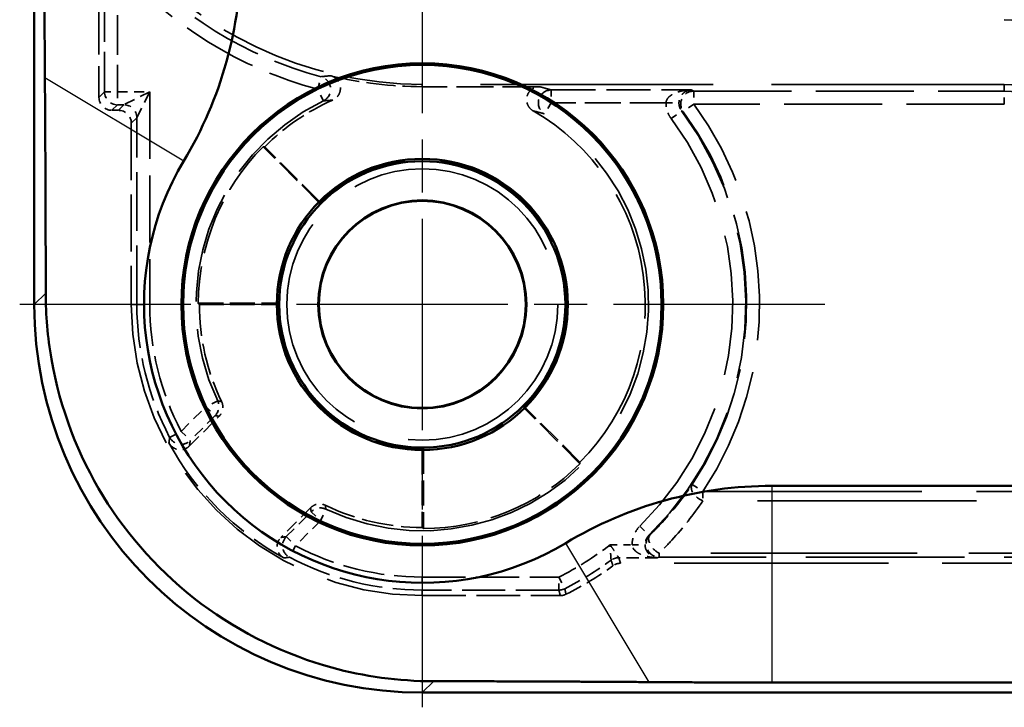
# Model space of a CAD drawing. Units: millimetres. Extents: x 1 to 840, y 1 to 593.
# Drawn here: x 196 to 211, y 228 to 239 of the extents above; entities that cross this region are included whole.
import ezdxf

# ---------------------------------------------------------------- set-up
doc = ezdxf.new("R2010")
doc.units = ezdxf.units.MM
for name, pattern in [('CHAIN', [0.3543, 0.2362, -0.0295, 0.0591, -0.0295]), ('DASH_DOT', [0.37, 0.24, -0.06, 0.01, -0.06]), ('DASHED', [0.2067, 0.1654, -0.0413])]:
    doc.linetypes.add(name, pattern=pattern)
for name, color, linetype, lineweight in [('Mittelpunktmarkierung (ISO)', 1, 'DASH_DOT', 25), ('Sichtbar (ISO)', 7, 'Continuous', 50), ('Sichtbar schmal (ISO)', 1, 'Continuous', 25), ('Verdeckt (ISO)', 5, 'DASHED', 35), ('Verdeckt schmal (ISO)', 5, 'DASHED', 35)]:
    doc.layers.add(name, color=color, linetype=linetype, lineweight=lineweight)

msp = doc.modelspace()

# ---------------------------------------------------------------- linework, layer by layer
at = {"layer": 'Mittelpunktmarkierung (ISO)', "linetype": 'CHAIN', "ltscale": 13.837056}
for p, q in [((201.7595854, 240.5595304), (201.7595854, 228.1071692)), ((207.985766, 234.3333498), (195.5334048, 234.3333498))]:
    msp.add_line(p, q, dxfattribs=at)
at = {"layer": 'Sichtbar (ISO)'}
for p, q in [((195.7595854, 372.3338638), (195.7595854, 234.3328357)), ((207.1675708, 231.5297105), (334.3516, 231.5297105)), ((334.3516, 228.4899175), (207.1675708, 228.4899175)), ((201.7590714, 228.3333498), (339.7600994, 228.3333498))]:
    msp.add_line(p, q, dxfattribs=at)
for radius in [3.7261806, 3.7, 2.25, 2.2126223, 1.6087269, 1.6]:
    msp.add_circle((201.7595854, 234.3333498), radius, dxfattribs=at)
for centre, radius, start, end in [((192.7595854, 239.7413352), 6.1963608, 329.00272744, 0), ((201.7600995, 234.3338638), 4.3036392, 149.00272744, 300.99727256), ((207.1675708, 225.3333498), 6.1963608, 90, 120.99727256)]:
    msp.add_arc(centre, radius, start, end, dxfattribs=at)
msp.add_ellipse((201.7600995, 234.3338638), major_axis=(-4.2433677, -4.2433677), ratio=0.9998286772, start_param=5.4978728125, end_param=7.0684978018, dxfattribs=at)
for points, weights in [([(195.9231441, 237.8406823), (195.9161531, 238.8660224), (195.9161531, 239.7413352)], [1.37036674376, 1.48780613143, 1.48780613143]), ([(195.9360078, 234.5092581), (195.9353951, 236.043873), (195.9231441, 237.8406823)], [1.21537804055, 1.21045142168, 1.1197031466]), ([(205.266918, 228.4969084), (203.4701087, 228.5091594), (201.9354938, 228.5097721)], [1.1197031466, 1.21045142168, 1.21537804055]), ([(207.1675708, 228.4899175), (206.2922581, 228.4899175), (205.266918, 228.4969084)], [1.48780613143, 1.48780613143, 1.37036674376])]:
    msp.add_rational_spline(points, weights, degree=2, dxfattribs=at)
msp.add_open_spline([(201.9354938, 228.5097721), (201.3922343, 228.5099891), (200.8551724, 228.586023), (199.6637999, 228.9107819), (198.9554388, 229.247141), (197.7250294, 230.168736), (197.2029813, 230.7539723), (196.4437173, 231.9889706), (196.1559849, 232.7253797), (195.9653913, 233.8266007), (195.9361433, 234.1698654), (195.9360078, 234.5092581)], degree=3, knots=[0.28696503029, 0.28696503029, 0.28696503029, 0.28696503029, 0.44095716648, 0.44095716648, 0.65750488903, 0.65750488903, 0.87405261158, 0.87405261158, 1.09244512545, 1.09244512545, 1.18916465289, 1.18916465289, 1.18916465289, 1.18916465289], dxfattribs=at)
at = {"layer": 'Sichtbar schmal (ISO)'}
for p, q in [((195.9231441, 237.8406823), (198.0710552, 236.5502263)), ((195.9360078, 234.5092581), (195.7595854, 234.3328357)), ((207.1675708, 228.4899175), (207.1675708, 231.5297105)), ((205.266918, 228.4969084), (203.976462, 230.6448195)), ((201.7590714, 228.3333498), (201.9354938, 228.5097721))]:
    msp.add_line(p, q, dxfattribs=at)
at = {"layer": 'Verdeckt (ISO)', "ltscale": 4.334505}
msp.add_line((196.7595854, 239.8090877), (196.7595854, 237.5333422), dxfattribs=at)
at = {"layer": 'Verdeckt (ISO)', "ltscale": 21.770681}
msp.add_line((210.7595854, 237.7333498), (201.7595854, 237.7333498), dxfattribs=at)
at = {"layer": 'Verdeckt (ISO)', "ltscale": 3.453317}
msp.add_line((203.5726917, 237.6984423), (201.7595854, 237.6984423), dxfattribs=at)
at = {"layer": 'Verdeckt (ISO)', "ltscale": 0.190399}
msp.add_line((196.9595778, 237.3333498), (197.059593, 237.3333498), dxfattribs=at)
at = {"layer": 'Verdeckt (ISO)', "ltscale": 5.333065}
msp.add_line((197.2595854, 237.1333574), (197.2595854, 234.3333498), dxfattribs=at)
at = {"layer": 'Verdeckt (ISO)', "ltscale": 2.347573}
for p, q in [((200.1686434, 235.8996085), (199.2970844, 236.7711675)), ((198.2945368, 234.3508035), (199.5271074, 234.3508035)), ((204.1974031, 231.8708488), (203.3258441, 232.7424078)), ((201.7770392, 232.1008717), (201.7770392, 230.8683012))]:
    msp.add_line(p, q, dxfattribs=at)
at = {"layer": 'Verdeckt (ISO)', "ltscale": 2.281039}
for p, q in [((200.1685952, 235.92434), (199.3217366, 236.7711985)), ((198.3119466, 234.3333498), (199.5095854, 234.3333498)), ((204.1974342, 231.895501), (203.3505757, 232.7423595)), ((201.7595854, 232.0833498), (201.7595854, 230.885711))]:
    msp.add_line(p, q, dxfattribs=at)
at = {"layer": 'Verdeckt (ISO)', "ltscale": 1.234555}
for p, q in [((198.1584246, 232.1464025), (198.6167825, 232.6047604)), ((200.030996, 231.1905468), (199.5726382, 230.732189))]:
    msp.add_line(p, q, dxfattribs=at)
at = {"layer": 'Verdeckt (ISO)', "ltscale": 20.056454}
msp.add_line((213.116863, 230.3333498), (204.8255249, 230.3333498), dxfattribs=at)
at = {"layer": 'Verdeckt (ISO)', "ltscale": 4.06276}
msp.add_line((201.7595854, 229.8333498), (203.8926601, 229.8333498), dxfattribs=at)
at = {"layer": 'Verdeckt (ISO)', "ltscale": 21.24942}
msp.add_circle((201.7595854, 234.3333498), 2.0971474, dxfattribs=at)
at = {"layer": 'Verdeckt (ISO)', "ltscale": 30.017637}
msp.add_arc((210.7595854, 234.3333498), 7.9, 0, 90, dxfattribs=at)
at = {"layer": 'Verdeckt (ISO)', "ltscale": 10.118906}
msp.add_arc((201.7595854, 243.7333498), 6, 219.26782873, 270, dxfattribs=at)
at = {"layer": 'Verdeckt (ISO)', "ltscale": 13.164218}
msp.add_arc((210.7595854, 234.3333498), 4.4, 0, 90, dxfattribs=at)
at = {"layer": 'Verdeckt (ISO)', "ltscale": 2.728634}
msp.add_arc((201.7595854, 243.7333498), 6.0349075, 256.39847917, 270, dxfattribs=at)
at = {"layer": 'Verdeckt (ISO)', "ltscale": 10.172327}
msp.add_arc((210.7595854, 234.3333498), 3.4, 0, 90, dxfattribs=at)
at = {"layer": 'Verdeckt (ISO)', "ltscale": 2.440928}
msp.add_arc((201.7595854, 234.3333498), 3.4476388, 113.70156346, 135, dxfattribs=at)
at = {"layer": 'Verdeckt (ISO)', "ltscale": 12.056257}
msp.add_arc((201.7595854, 234.3333498), 3.4476388, 315, 60.19405285, dxfattribs=at)
at = {"layer": 'Verdeckt (ISO)', "ltscale": 5.117}
for start, end in [(135.28860113, 179.71139887), (270.28860113, 314.71139887)]:
    msp.add_arc((201.7595854, 234.3333498), 3.4650925, start, end, dxfattribs=at)
at = {"layer": 'Verdeckt (ISO)', "ltscale": 13.425456}
msp.add_arc((201.7595854, 234.3333498), 2.2325463, 314.55206502, 135.44793498, dxfattribs=at)
at = {"layer": 'Verdeckt (ISO)', "ltscale": 13.463407}
msp.add_arc((201.7595854, 234.3333498), 4.5, 180, 270, dxfattribs=at)
at = {"layer": 'Verdeckt (ISO)', "ltscale": 2.956076}
for start, end in [(180, 205.79321115), (244.20678885, 270)]:
    msp.add_arc((201.7595854, 234.3333498), 3.4476388, start, end, dxfattribs=at)
at = {"layer": 'Verdeckt (ISO)', "ltscale": 6.745923}
msp.add_arc((201.7595854, 234.3333498), 2.2325463, 179.55206502, 270.44793498, dxfattribs=at)
at = {"layer": 'Verdeckt (ISO)', "ltscale": 4.850988}
msp.add_arc((201.7595854, 234.3333498), 4.4650925, 208.65911612, 241.34088388, dxfattribs=at)
at = {"layer": 'Verdeckt (ISO)', "ltscale": 1.619617}
msp.add_arc((201.7595854, 234.3333498), 5, 296.38430844, 306.12895484, dxfattribs=at)
at = {"layer": 'Verdeckt (ISO)', "ltscale": 0.598257}
for centre, major_axis in [((196.959593, 237.5333574), (-0.1414321, -0.1414321)), ((197.0595778, 237.1333422), (0.1414321, 0.1414321))]:
    msp.add_ellipse(centre, major_axis=major_axis, ratio=0.9999238505, start_param=5.49782522, end_param=7.0685453944, dxfattribs=at)
at = {"layer": 'Verdeckt (ISO)', "ltscale": 0.948689}
msp.add_open_spline([(200.3403688, 237.8676927), (200.3656962, 237.8615647), (200.3895848, 237.8505484), (200.4317845, 237.8199826), (200.4496943, 237.8007285), (200.4771171, 237.7564453), (200.4863708, 237.7318425), (200.4949242, 237.6804778), (200.4941436, 237.6542085), (200.4825565, 237.603443), (200.4718596, 237.5794334), (200.446412, 237.5433146), (200.4339907, 237.5299718), (200.4058922, 237.5070014), (200.3903449, 237.4974805), (200.3737285, 237.4901858)], degree=3, knots=[0, 0, 0, 0, 0.007817459406, 0.007817459406, 0.015632013434, 0.015632013434, 0.023443588187, 0.023443588187, 0.031253819037, 0.031253819037, 0.039065104819, 0.039065104819, 0.044508851073, 0.044508851073, 0.049952986997, 0.049952986997, 0.049952986997, 0.049952986997], dxfattribs=at)
at = {"layer": 'Verdeckt (ISO)', "ltscale": 0.998611}
msp.add_open_spline([(203.4732826, 237.3249137), (203.4506629, 237.3378713), (203.4307896, 237.3551232), (203.3987873, 237.3962641), (203.3869598, 237.4197567), (203.3729854, 237.4699393), (203.3709664, 237.4961468), (203.3770905, 237.5478526), (203.3851715, 237.5728552), (203.410465, 237.6183601), (203.427436, 237.6384253), (203.4653799, 237.6687419), (203.4852369, 237.6797324), (203.5277751, 237.6946363), (203.5501531, 237.6984423), (203.5726917, 237.6984423)], degree=3, knots=[0, 0, 0, 0, 0.007820479837, 0.007820479837, 0.015636793225, 0.015636793225, 0.023448347759, 0.023448347759, 0.031257292515, 0.031257292515, 0.039067278242, 0.039067278242, 0.04582786684, 0.04582786684, 0.052589469023, 0.052589469023, 0.052589469023, 0.052589469023], dxfattribs=at)
at = {"layer": 'Verdeckt (ISO)', "ltscale": 3.809582}
for points in [[(199.3217366, 236.7711985), (199.3094261, 236.7711985), (199.2970844, 236.7711675)], [(198.2945368, 234.3508035), (198.3032417, 234.3420547), (198.3119466, 234.3333498)], [(204.1974031, 231.8708488), (204.1974342, 231.8831904), (204.1974342, 231.895501)], [(201.7595854, 230.885711), (201.7682903, 230.8770061), (201.7770392, 230.8683012)]]:
    msp.add_open_spline(points, degree=2, dxfattribs=at)
at = {"layer": 'Verdeckt (ISO)', "ltscale": 3.809584}
for points in [[(200.1686434, 235.8996085), (200.1685952, 235.9119501), (200.1685952, 235.92434)], [(199.5271074, 234.3508035), (199.5183464, 234.3421107), (199.5095854, 234.3333498)], [(203.3505757, 232.7423595), (203.3381858, 232.7423595), (203.3258441, 232.7424078)], [(201.7595854, 232.0833498), (201.7683464, 232.0921107), (201.7770392, 232.1008717)]]:
    msp.add_open_spline(points, degree=2, dxfattribs=at)
at = {"layer": 'Verdeckt (ISO)', "ltscale": 0.470561}
for points, knots in [([(198.6554337, 232.8331979), (198.6667656, 232.8097498), (198.6734092, 232.7843125), (198.6765714, 232.7323241), (198.6730602, 232.7062702), (198.659735, 232.667198), (198.653183, 232.653383), (198.6370686, 232.6275102), (198.6275591, 232.615537), (198.6167825, 232.6047604)], [0, 0, 0, 0, 0.007812840038, 0.007812840038, 0.015625352168, 0.015625352168, 0.02019744003, 0.02019744003, 0.024769566206, 0.024769566206, 0.024769566206, 0.024769566206]), ([(200.030996, 231.1905468), (200.0494111, 231.2089619), (200.0712468, 231.223604), (200.1193011, 231.2436932), (200.1450598, 231.2489486), (200.1863409, 231.2492192), (200.2015425, 231.2475766), (200.2312764, 231.2408709), (200.2457116, 231.2358296), (200.2594336, 231.2291981)], [0, 0, 0, 0, 0.007812835137, 0.007812835137, 0.015625341747, 0.015625341747, 0.020197436541, 0.020197436541, 0.024769566142, 0.024769566142, 0.024769566142, 0.024769566142])]:
    msp.add_open_spline(points, degree=3, knots=knots, dxfattribs=at)
at = {"layer": 'Verdeckt (ISO)', "ltscale": 0.706902}
for points, knots in [([(198.1584246, 232.1464025), (198.140008, 232.1279859), (198.1181704, 232.1133425), (198.0701136, 232.0932527), (198.0443545, 232.0879973), (197.9922732, 232.087657), (197.9664492, 232.0925746), (197.9209786, 232.1108884), (197.9013013, 232.1230837), (197.8669536, 232.1536218), (197.852539, 232.1717375), (197.8415176, 232.1919026)], [0, 0, 0, 0, 0.007813498024, 0.007813498024, 0.015626127411, 0.015626127411, 0.023438279928, 0.023438279928, 0.030332204482, 0.030332204482, 0.037226359299, 0.037226359299, 0.037226359299, 0.037226359299]), ([(199.6181383, 230.4152819), (199.5952841, 230.427773), (199.5750882, 230.4446085), (199.5422891, 230.4850717), (199.5299987, 230.5083116), (199.5150189, 230.5581932), (199.5124722, 230.5843576), (199.5172529, 230.6331441), (199.5234194, 230.6554578), (199.5430601, 230.69701), (199.5563885, 230.7159393), (199.5726382, 230.732189)], [0, 0, 0, 0, 0.007813489555, 0.007813489555, 0.015626107821, 0.015626107821, 0.02343824822, 0.02343824822, 0.03033219642, 0.03033219642, 0.037226359233, 0.037226359233, 0.037226359233, 0.037226359233])]:
    msp.add_open_spline(points, degree=3, knots=knots, dxfattribs=at)
at = {"layer": 'Verdeckt (ISO)', "ltscale": 0.240099}
msp.add_open_spline([(204.8255249, 230.3333498), (204.8044633, 230.3333498), (204.7835333, 230.3300227), (204.7434864, 230.3169609), (204.7246197, 230.3073077), (204.7076084, 230.2948896)], degree=3, knots=[0, 0, 0, 0, 0.006318485867, 0.006318485867, 0.012636970746, 0.012636970746, 0.012636970746, 0.012636970746], dxfattribs=at)
at = {"layer": 'Verdeckt (ISO)', "ltscale": 0.175313}
msp.add_open_spline([(203.9815347, 229.8541823), (203.9677692, 229.8473537), (203.9532625, 229.8421343), (203.9233413, 229.8351207), (203.9080262, 229.8333498), (203.8926601, 229.8333498)], degree=3, knots=[0, 0, 0, 0, 0.0046098365176, 0.0046098365176, 0.009219672632, 0.009219672632, 0.009219672632, 0.009219672632], dxfattribs=at)
at = {"layer": 'Verdeckt schmal (ISO)', "ltscale": 3.728049}
for p, q in [((196.845124, 237.6188807), (196.845124, 239.5762257)), ((197.0451163, 239.5762257), (197.0451163, 237.6188807))]:
    msp.add_line(p, q, dxfattribs=at)
at = {"layer": 'Verdeckt schmal (ISO)', "ltscale": 0.594954}
for p, q in [((200.1425788, 237.6593734), (200.1940286, 237.8526346)), ((196.845124, 237.6188807), (197.0451163, 237.6188807)), ((197.0451163, 237.6188807), (197.0451163, 237.4188883)), ((200.2300223, 237.4795107), (200.1425788, 237.6593734)), ((203.7538838, 237.6478112), (203.7538838, 237.4478188)), ((205.9562733, 237.6303575), (205.9562733, 237.4303651)), ((210.7595854, 237.4303651), (210.7595854, 237.6303575)), ((203.7538838, 237.4478188), (203.6460373, 237.2793965)), ((205.9562733, 237.4303651), (205.7953547, 237.3116126)), ((205.6078986, 237.2051385), (205.7681809, 237.3247486)), ((197.345124, 234.3333498), (197.5451163, 234.3333498)), ((198.5951634, 232.8419325), (198.4142568, 232.7566698)), ((198.4142568, 232.7566698), (198.5556727, 232.6152538)), ((197.8524034, 232.2787454), (198.0294141, 232.3718271)), ((198.0294141, 232.3718271), (198.17083, 232.2304111)), ((205.9334256, 231.5518859), (206.0998495, 231.4409804)), ((200.1829054, 230.9880211), (200.2681682, 231.1689278)), ((200.0414894, 231.1294371), (200.1829054, 230.9880211)), ((205.1243431, 230.9076978), (205.2644852, 230.7650194)), ((199.6566467, 230.7445944), (199.7980627, 230.6031784)), ((199.7980627, 230.6031784), (199.7049811, 230.4261678)), ((201.7595854, 230.1188807), (201.7595854, 229.9188883)), ((203.8725144, 230.1188807), (203.962147, 229.9400988)), ((203.8725144, 229.9188883), (203.8725144, 230.1188807))]:
    msp.add_line(p, q, dxfattribs=at)
at = {"layer": 'Verdeckt schmal (ISO)', "ltscale": 7.618977}
msp.add_line((201.7595854, 237.7333498), (201.7595854, 237.6984423), dxfattribs=at)
at = {"layer": 'Verdeckt schmal (ISO)', "ltscale": 28.549091}
msp.add_line((210.7595854, 237.7333498), (210.7595854, 237.6303575), dxfattribs=at)
at = {"layer": 'Verdeckt schmal (ISO)', "ltscale": 23.711882}
for p, q in [((196.7595854, 237.5333422), (196.845124, 237.6188807)), ((197.0451163, 237.4188883), (196.9595778, 237.3333498)), ((197.059593, 237.3333498), (197.1451316, 237.4188883)), ((197.345124, 237.2188959), (197.2595854, 237.1333574))]:
    msp.add_line(p, q, dxfattribs=at)
at = {"layer": 'Verdeckt schmal (ISO)', "ltscale": 0.952248}
msp.add_line((197.0451163, 237.6188807), (197.5451163, 237.6188807), dxfattribs=at)
at = {"layer": 'Verdeckt schmal (ISO)', "ltscale": 1.000421}
for p, q in [((197.5451163, 237.6188807), (197.1451316, 237.4188883)), ((197.345124, 237.2188959), (197.5451163, 237.6188807))]:
    msp.add_line(p, q, dxfattribs=at)
at = {"layer": 'Verdeckt schmal (ISO)', "ltscale": 6.25784}
msp.add_line((197.5451163, 237.6188807), (197.5451163, 234.3333498), dxfattribs=at)
at = {"layer": 'Verdeckt schmal (ISO)', "ltscale": 4.128661}
msp.add_line((203.7538838, 237.6478112), (205.9215576, 237.6478112), dxfattribs=at)
at = {"layer": 'Verdeckt schmal (ISO)', "ltscale": 9.148752}
for p, q in [((205.9562733, 237.6303575), (210.7595854, 237.6303575)), ((210.7595854, 237.4303651), (205.9562733, 237.4303651))]:
    msp.add_line(p, q, dxfattribs=at)
at = {"layer": 'Verdeckt schmal (ISO)', "ltscale": 0.190399}
msp.add_line((197.1451316, 237.4188883), (197.0451163, 237.4188883), dxfattribs=at)
at = {"layer": 'Verdeckt schmal (ISO)', "ltscale": 3.379964}
msp.add_line((205.528478, 237.4478188), (203.7538838, 237.4478188), dxfattribs=at)
at = {"layer": 'Verdeckt schmal (ISO)', "ltscale": 0.591622}
msp.add_line((205.528478, 237.4478188), (205.7284401, 237.446104), dxfattribs=at)
at = {"layer": 'Verdeckt schmal (ISO)', "ltscale": 5.49599}
msp.add_line((197.345124, 234.3333498), (197.345124, 237.2188959), dxfattribs=at)
at = {"layer": 'Verdeckt schmal (ISO)', "ltscale": 23.710979}
for p, q in [((197.2595854, 234.3333498), (197.345124, 234.3333498)), ((201.7595854, 229.8333498), (201.7595854, 229.9188883))]:
    msp.add_line(p, q, dxfattribs=at)
at = {"layer": 'Verdeckt schmal (ISO)', "ltscale": 1.036531}
for p, q in [((198.0294141, 232.3718271), (198.4142568, 232.7566698)), ((198.5556727, 232.6152538), (198.17083, 232.2304111)), ((199.6566467, 230.7445944), (200.0414894, 231.1294371)), ((200.1829054, 230.9880211), (199.7980627, 230.6031784))]:
    msp.add_line(p, q, dxfattribs=at)
at = {"layer": 'Verdeckt schmal (ISO)', "ltscale": 0.299089}
msp.add_line((206.0998495, 231.4409804), (206.0998495, 231.299559), dxfattribs=at)
at = {"layer": 'Verdeckt schmal (ISO)', "ltscale": 20.463411}
for p, q in [((206.0998495, 231.4409804), (214.5594234, 231.4409804)), ((214.5594234, 231.299559), (206.0998495, 231.299559))]:
    msp.add_line(p, q, dxfattribs=at)
at = {"layer": 'Verdeckt schmal (ISO)', "ltscale": 0.650881}
msp.add_line((204.6628488, 230.6188807), (205.0046254, 230.6188807), dxfattribs=at)
at = {"layer": 'Verdeckt schmal (ISO)', "ltscale": 0.590122}
msp.add_line((205.0046254, 230.6188807), (205.2045723, 230.6205887), dxfattribs=at)
at = {"layer": 'Verdeckt schmal (ISO)', "ltscale": 1.140165}
msp.add_line((205.3961566, 230.4188883), (204.7974971, 230.4188883), dxfattribs=at)
at = {"layer": 'Verdeckt schmal (ISO)', "ltscale": 0.295765}
msp.add_line((205.4214835, 230.4292582), (205.4214835, 230.4878292), dxfattribs=at)
at = {"layer": 'Verdeckt schmal (ISO)', "ltscale": 19.310347}
msp.add_line((213.4043805, 230.4878292), (205.4214835, 230.4878292), dxfattribs=at)
at = {"layer": 'Verdeckt schmal (ISO)', "ltscale": 14.839726}
msp.add_line((213.2126593, 230.4292582), (205.4214835, 230.4292582), dxfattribs=at)
at = {"layer": 'Verdeckt schmal (ISO)', "ltscale": 4.024389}
for p, q in [((201.7595854, 230.1188807), (203.8725144, 230.1188807)), ((203.8725144, 229.9188883), (201.7595854, 229.9188883))]:
    msp.add_line(p, q, dxfattribs=at)
at = {"layer": 'Verdeckt schmal (ISO)', "ltscale": 21.659779}
msp.add_arc((210.7595854, 234.3333498), 8.5505861, 0, 90, dxfattribs=at)
at = {"layer": 'Verdeckt schmal (ISO)', "ltscale": 30.589981}
msp.add_arc((210.7595854, 234.3333498), 8.0506289, 0, 90, dxfattribs=at)
at = {"layer": 'Verdeckt schmal (ISO)', "ltscale": 26.12826}
msp.add_arc((210.7595854, 234.3333498), 6.8763994, 0, 90, dxfattribs=at)
at = {"layer": 'Verdeckt schmal (ISO)', "ltscale": 6.814949}
msp.add_arc((201.7595854, 243.7333498), 6.0855385, 221.40519962, 255.09254376, dxfattribs=at)
at = {"layer": 'Verdeckt schmal (ISO)', "ltscale": 7.038915}
msp.add_arc((201.7595854, 243.7333498), 6.2855309, 221.40519962, 255.09254376, dxfattribs=at)
at = {"layer": 'Verdeckt schmal (ISO)', "ltscale": 10.979537}
msp.add_arc((201.7595854, 234.3333498), 3.6982622, 115.92754227, 205.23487483, dxfattribs=at)
at = {"layer": 'Verdeckt schmal (ISO)', "ltscale": 9.864186}
msp.add_arc((210.7595854, 234.3333498), 3.2970077, 0, 90, dxfattribs=at)
at = {"layer": 'Verdeckt schmal (ISO)', "ltscale": 10.385787}
msp.add_arc((201.7595854, 234.3333498), 3.4982699, 115.92754227, 205.23487483, dxfattribs=at)
at = {"layer": 'Verdeckt schmal (ISO)', "ltscale": 26.949495}
msp.add_arc((201.7595854, 234.3333498), 3.6982622, 244.76512517, 57.36721009, dxfattribs=at)
at = {"layer": 'Verdeckt schmal (ISO)', "ltscale": 12.155339}
msp.add_arc((201.7595854, 234.3333498), 5.215716, 326.32035225, 36.42608545, dxfattribs=at)
at = {"layer": 'Verdeckt schmal (ISO)', "ltscale": 25.492136}
msp.add_arc((201.7595854, 234.3333498), 3.4982699, 244.76512517, 57.36721009, dxfattribs=at)
at = {"layer": 'Verdeckt schmal (ISO)', "ltscale": 13.675208}
msp.add_arc((201.7595854, 234.3333498), 5.0017301, 314.48620267, 36.73199697, dxfattribs=at)
at = {"layer": 'Verdeckt schmal (ISO)', "ltscale": 11.689248}
msp.add_arc((201.7595854, 234.3333498), 5.0157236, 326.32035225, 36.42608545, dxfattribs=at)
at = {"layer": 'Verdeckt schmal (ISO)', "ltscale": 13.128407}
msp.add_arc((201.7595854, 234.3333498), 4.8017378, 314.48620267, 36.73199697, dxfattribs=at)
at = {"layer": 'Verdeckt schmal (ISO)', "ltscale": 4.070446}
for start, end in [(180, 207.73778355), (242.26221645, 270)]:
    msp.add_arc((201.7595854, 234.3333498), 4.4144615, start, end, dxfattribs=at)
at = {"layer": 'Verdeckt schmal (ISO)', "ltscale": 3.886034}
for start, end in [(180, 207.73778355), (242.26221645, 270)]:
    msp.add_arc((201.7595854, 234.3333498), 4.2144691, start, end, dxfattribs=at)
at = {"layer": 'Verdeckt schmal (ISO)', "ltscale": 1.784136}
msp.add_arc((201.7595854, 234.3333498), 4.7144691, 296.62695103, 308.01151194, dxfattribs=at)
at = {"layer": 'Verdeckt schmal (ISO)', "ltscale": 1.60314}
msp.add_arc((201.7595854, 234.3333498), 4.9144615, 296.62695103, 306.4403487, dxfattribs=at)
at = {"layer": 'Verdeckt schmal (ISO)', "ltscale": 0.925081}
msp.add_ellipse((200.1425788, 237.6593734), major_axis=(-0.019204, 0.1990759), ratio=0.9996872589, start_param=3.4980475168, end_param=5.926730444, dxfattribs=at)
at = {"layer": 'Verdeckt schmal (ISO)', "ltscale": 0.598249}
for centre, major_axis in [((197.0451163, 237.6188807), (-0.1414214, 0.1414214)), ((197.1451316, 237.2188959), (0.1414214, -0.1414214))]:
    msp.add_ellipse(centre, major_axis=major_axis, ratio=0.9999238505, start_param=0.7854362396, end_param=2.356156414, dxfattribs=at)
at = {"layer": 'Verdeckt schmal (ISO)', "ltscale": 0.979593}
msp.add_ellipse((203.7538838, 237.4478188), major_axis=(-0.0561883, -0.191945), ratio=0.9995178953, start_param=3.4264975135, end_param=5.9982804473, dxfattribs=at)
at = {"layer": 'Verdeckt schmal (ISO)', "ltscale": 0.840405}
msp.add_ellipse((205.9562733, 237.4303651), major_axis=(0.0901349, 0.1785377), ratio=0.99981257, start_param=0.4675960176, end_param=2.673996636, dxfattribs=at)
at = {"layer": 'Verdeckt schmal (ISO)', "ltscale": 0.466846}
for centre, major_axis in [((198.4142568, 232.7566698), (-0.0343259, -0.1970323)), ((200.1829054, 230.9880211), (0.1970323, 0.0343259))]:
    msp.add_ellipse(centre, major_axis=major_axis, ratio=0.9999430924, start_param=0.957908197, end_param=2.1836844566, dxfattribs=at)
at = {"layer": 'Verdeckt schmal (ISO)', "ltscale": 0.713009}
for centre, major_axis in [((198.0294141, 232.3718271), (-0.197735, 0.0300144)), ((199.7980627, 230.6031784), (-0.0300144, 0.197735))]:
    msp.add_ellipse(centre, major_axis=major_axis, ratio=0.9998917237, start_param=0.63480861, end_param=2.5067840436, dxfattribs=at)
at = {"layer": 'Verdeckt schmal (ISO)', "ltscale": 0.749216}
msp.add_ellipse((206.0998495, 231.4409804), major_axis=(-0.1656244, 0.1121097), ratio=0.6378124875, start_param=0.0113305848, end_param=1.9783531833, dxfattribs=at)
at = {"layer": 'Verdeckt schmal (ISO)', "ltscale": 0.899579}
msp.add_ellipse((205.4214835, 230.6292506), major_axis=(0.0760071, -0.1849944), ratio=0.9997364475, start_param=3.531519843, end_param=5.8932581177, dxfattribs=at)
at = {"layer": 'Verdeckt schmal (ISO)', "ltscale": 0.796273}
msp.add_ellipse((205.4214835, 230.6292506), major_axis=(-0.139739, 0.143084), ratio=0.5727441016, start_param=0.010645768, end_param=2.1011960457, dxfattribs=at)
at = {"layer": 'Verdeckt schmal (ISO)', "ltscale": 0.242169}
msp.add_ellipse((204.7974971, 230.2188959), major_axis=(-0.1899724, -0.0625339), ratio=0.9999577975, start_param=4.3943994816, end_param=5.0303784792, dxfattribs=at)
at = {"layer": 'Verdeckt schmal (ISO)', "ltscale": 0.176926}
msp.add_ellipse((203.8725144, 230.1188807), major_axis=(-0.1946249, -0.0460557), ratio=0.999959791, start_param=1.3384413546, end_param=1.803151299, dxfattribs=at)
at = {"layer": 'Verdeckt schmal (ISO)', "ltscale": 11.054019}
msp.add_open_spline([(200.1940286, 237.8526346), (200.2117502, 237.8545357), (200.2297347, 237.8564373), (200.2696499, 237.860591), (200.2916974, 237.8628434), (200.3142129, 237.8650964), (200.3228611, 237.8659618), (200.3315784, 237.8668272), (200.3403688, 237.8676927)], degree=3, knots=[-1.00115913156, -1.00115913156, -1.00115913156, -1.00115913156, -0.78121152306, -0.78121152306, -0.52080768204, -0.52080768204, -0.52080768204, -0.42078696118, -0.42078696118, -0.42078696118, -0.42078696118], dxfattribs=at)
at = {"layer": 'Verdeckt schmal (ISO)', "ltscale": 11.056277}
msp.add_open_spline([(203.5726917, 237.6984423), (203.5945484, 237.6926255), (203.6160109, 237.6868085), (203.6371184, 237.6809915), (203.6698401, 237.6719736), (203.7017097, 237.6629556), (203.7398956, 237.6518953), (203.746908, 237.6498533), (203.7538838, 237.6478112)], degree=3, knots=[-0.82041720235, -0.82041720235, -0.82041720235, -0.82041720235, -0.62033901468, -0.62033901468, -0.62033901468, -0.31016950734, -0.31016950734, -0.23993750289, -0.23993750289, -0.23993750289, -0.23993750289], dxfattribs=at)
at = {"layer": 'Verdeckt schmal (ISO)', "ltscale": 0.989754}
msp.add_open_spline([(205.528478, 237.4478188), (205.5286336, 237.4568906), (205.5300179, 237.4660286), (205.5367152, 237.4893762), (205.5438159, 237.5031808), (205.5639967, 237.5307663), (205.5778027, 237.5443622), (205.6069116, 237.5669512), (205.6219903, 237.5765209), (205.6637807, 237.5988335), (205.6918118, 237.6100013), (205.7592505, 237.6306363), (205.7994676, 237.6385649), (205.8672511, 237.6461445), (205.8944609, 237.6476909), (205.9215576, 237.6478112)], degree=3, knots=[0, 0, 0, 0, 0.005443261188, 0.005443261188, 0.014152479088, 0.014152479088, 0.02397649809, 0.02397649809, 0.032505461028, 0.032505461028, 0.046088734796, 0.046088734796, 0.063746990696, 0.063746990696, 0.075344662746, 0.075344662746, 0.075344662746, 0.075344662746], dxfattribs=at)
at = {"layer": 'Verdeckt schmal (ISO)', "ltscale": 0.989758}
msp.add_open_spline([(205.9215576, 237.6478112), (205.9082454, 237.6475727), (205.8948775, 237.6459076), (205.8615762, 237.6380323), (205.8418179, 237.6299282), (205.8086857, 237.608999), (205.7949141, 237.5977089), (205.7743826, 237.575214), (205.7669745, 237.5655785), (205.7526733, 237.5428625), (205.7458905, 237.5292063), (205.7359757, 237.5015328), (205.7324871, 237.4876973), (205.7291967, 237.4643205), (205.7285166, 237.4551764), (205.7284401, 237.446104)], degree=3, knots=[-0.075344662746, -0.075344662746, -0.075344662746, -0.075344662746, -0.063746990696, -0.063746990696, -0.046088734796, -0.046088734796, -0.032505461028, -0.032505461028, -0.02397649809, -0.02397649809, -0.014152479088, -0.014152479088, -0.005443261188, -0.005443261188, 0, 0, 0, 0], dxfattribs=at)
at = {"layer": 'Verdeckt schmal (ISO)', "ltscale": 3.810012}
msp.add_open_spline([(205.9215576, 237.6478112), (205.9331778, 237.6419933), (205.9447492, 237.6361754), (205.9562733, 237.6303575)], degree=3, dxfattribs=at)
at = {"layer": 'Verdeckt schmal (ISO)', "ltscale": 11.053875}
msp.add_open_spline([(200.3737285, 237.4901858), (200.3651021, 237.4895752), (200.3565463, 237.4889641), (200.3480574, 237.4883526), (200.3259567, 237.4867604), (200.3043085, 237.4851652), (200.2651049, 237.482217), (200.2474366, 237.4808649), (200.2300223, 237.4795107)], degree=3, knots=[0.42078696113, 0.42078696113, 0.42078696113, 0.42078696113, 0.52080768204, 0.52080768204, 0.52080768204, 0.78121152306, 0.78121152306, 1.00115913156, 1.00115913156, 1.00115913156, 1.00115913156], dxfattribs=at)
at = {"layer": 'Verdeckt schmal (ISO)', "ltscale": 0.494907}
msp.add_open_spline([(205.6078986, 237.2051385), (205.5839694, 237.2372047), (205.5648878, 237.2728853), (205.5359112, 237.3545243), (205.5280783, 237.4012025), (205.528478, 237.4478188)], degree=3, knots=[-0.025988604745, -0.025988604745, -0.025988604745, -0.025988604745, -0.013985428315, -0.013985428315, 0, 0, 0, 0], dxfattribs=at)
at = {"layer": 'Verdeckt schmal (ISO)', "ltscale": 0.247473}
msp.add_open_spline([(205.7284401, 237.446104), (205.7282437, 237.422794), (205.732165, 237.3994526), (205.7466638, 237.3586278), (205.7562102, 237.3407847), (205.7681809, 237.3247486)], degree=3, knots=[0, 0, 0, 0, 0.013985428315, 0.013985428315, 0.025988604745, 0.025988604745, 0.025988604745, 0.025988604745], dxfattribs=at)
at = {"layer": 'Verdeckt schmal (ISO)', "ltscale": 11.055706}
msp.add_open_spline([(203.6460373, 237.2793965), (203.6393792, 237.2812351), (203.632687, 237.2830733), (203.5962494, 237.2930282), (203.5658554, 237.3011383), (203.5346671, 237.3092414), (203.5145488, 237.3144684), (203.4940995, 237.3196926), (203.4732826, 237.3249137)], degree=3, knots=[0.23993750289, 0.23993750289, 0.23993750289, 0.23993750289, 0.31016950734, 0.31016950734, 0.62033901468, 0.62033901468, 0.62033901468, 0.82041720283, 0.82041720283, 0.82041720283, 0.82041720283], dxfattribs=at)
at = {"layer": 'Verdeckt schmal (ISO)', "ltscale": 3.054604}
msp.add_open_spline([(205.7953547, 237.3116126), (205.7863257, 237.315992), (205.777268, 237.3203707), (205.7681809, 237.3247486)], degree=3, dxfattribs=at)
at = {"layer": 'Verdeckt schmal (ISO)', "ltscale": 11.051073}
for points, knots in [([(198.5951634, 232.8419325), (198.6003556, 232.8411659), (198.6055502, 232.8404026), (198.6159445, 232.8388826), (198.6211441, 232.8381258), (198.6263462, 232.8373724), (198.6315483, 232.836619), (198.636753, 232.8358688), (198.6464494, 232.8344782), (198.6509406, 232.8338368), (198.6554337, 232.8331979)], [-0.60091763292, -0.60091763292, -0.60091763292, -0.60091763292, -0.45068822469, -0.45068822469, -0.30045881646, -0.30045881646, -0.30045881646, -0.15022940823, -0.15022940823, -0.02070997068, -0.02070997068, -0.02070997068, -0.02070997068]), ([(200.2594336, 231.2291981), (200.2600719, 231.2247091), (200.2607126, 231.2202221), (200.2621029, 231.2105284), (200.2628532, 231.2053224), (200.2636068, 231.2001189), (200.2643605, 231.1949154), (200.2651174, 231.1897144), (200.2666379, 231.1793173), (200.2674014, 231.1741213), (200.2681682, 231.1689278)], [-0.58020766224, -0.58020766224, -0.58020766224, -0.58020766224, -0.45080794271, -0.45080794271, -0.30053862847, -0.30053862847, -0.30053862847, -0.15026931424, -0.15026931424, 0, 0, 0, 0])]:
    msp.add_open_spline(points, degree=3, knots=knots, dxfattribs=at)
at = {"layer": 'Verdeckt schmal (ISO)', "ltscale": 11.051096}
for points, knots in [([(198.6167825, 232.6047604), (198.6122255, 232.6055314), (198.6076708, 232.6063047), (198.5978377, 232.6079795), (198.5925602, 232.6088819), (198.5872856, 232.6097872), (198.582011, 232.6106924), (198.5767393, 232.6116007), (198.5662017, 232.6134229), (198.5609358, 232.6143369), (198.5556727, 232.6152538)], [0.02070997068, 0.02070997068, 0.02070997068, 0.02070997068, 0.15022940823, 0.15022940823, 0.30045881646, 0.30045881646, 0.30045881646, 0.45068822469, 0.45068822469, 0.60091763292, 0.60091763292, 0.60091763292, 0.60091763292]), ([(200.0414894, 231.1294371), (200.0405723, 231.1347015), (200.039658, 231.1399688), (200.0378353, 231.1505092), (200.0369269, 231.1557823), (200.0360214, 231.1610583), (200.0351158, 231.1663344), (200.0342132, 231.1716133), (200.0325389, 231.1814436), (200.0317664, 231.1859941), (200.030996, 231.1905468)], [0, 0, 0, 0, 0.15026931424, 0.15026931424, 0.30053862847, 0.30053862847, 0.30053862847, 0.45080794271, 0.45080794271, 0.58020766224, 0.58020766224, 0.58020766224, 0.58020766224])]:
    msp.add_open_spline(points, degree=3, knots=knots, dxfattribs=at)
at = {"layer": 'Verdeckt schmal (ISO)', "ltscale": 11.051722}
for points, knots in [([(197.8415176, 232.1919026), (197.8421199, 232.1968661), (197.8427262, 232.2018339), (197.8433363, 232.2068062), (197.8449228, 232.219734), (197.846536, 232.2326921), (197.8495658, 232.2566802), (197.8509746, 232.2677015), (197.8524034, 232.2787454)], [-0.6200664615, -0.6200664615, -0.6200664615, -0.6200664615, -0.52005531635, -0.52005531635, -0.52005531635, -0.26002765818, -0.26002765818, -0.0398297852, -0.0398297852, -0.0398297852, -0.0398297852]), ([(199.7049811, 230.4261678), (199.6939444, 230.4247399), (199.6829302, 230.423332), (199.6589469, 230.4203028), (199.6459864, 230.4186893), (199.6330562, 230.4171025), (199.6280791, 230.4164917), (199.6231065, 230.4158848), (199.6181383, 230.4152819)], [-1.00028084751, -1.00028084751, -1.00028084751, -1.00028084751, -0.7802271875, -0.7802271875, -0.52015145833, -0.52015145833, -0.52015145833, -0.4200441712, -0.4200441712, -0.4200441712, -0.4200441712])]:
    msp.add_open_spline(points, degree=3, knots=knots, dxfattribs=at)
at = {"layer": 'Verdeckt schmal (ISO)', "ltscale": 11.051648}
for points, knots in [([(198.17083, 232.2304111), (198.1692091, 232.2197325), (198.1676081, 232.2090738), (198.1641592, 232.185871), (198.162319, 232.1733347), (198.1605054, 232.160825), (198.1598079, 232.1560136), (198.1591143, 232.1512061), (198.1584246, 232.1464025)], [0.0398297852, 0.0398297852, 0.0398297852, 0.0398297852, 0.26002765818, 0.26002765818, 0.52005531635, 0.52005531635, 0.52005531635, 0.6200664615, 0.6200664615, 0.6200664615, 0.6200664615]), ([(199.5726382, 230.732189), (199.5774464, 230.7328793), (199.5822585, 230.7335736), (199.5870746, 230.7342718), (199.5995866, 230.7360857), (199.6121252, 230.7379263), (199.6353234, 230.7413746), (199.6459751, 230.7429745), (199.6566467, 230.7445944)], [0.4200441712, 0.4200441712, 0.4200441712, 0.4200441712, 0.52015145833, 0.52015145833, 0.52015145833, 0.7802271875, 0.7802271875, 1.00028084751, 1.00028084751, 1.00028084751, 1.00028084751])]:
    msp.add_open_spline(points, degree=3, knots=knots, dxfattribs=at)
at = {"layer": 'Verdeckt schmal (ISO)', "ltscale": 2.482046}
msp.add_open_spline([(205.28088, 230.7714744), (205.345278, 230.8343362), (205.4079936, 230.8989242), (205.4689356, 230.9651445), (205.6374082, 231.1482087), (205.7923072, 231.3437695), (205.9324348, 231.5504234), (205.9329303, 231.5511546), (205.9334256, 231.5518859)], degree=3, knots=[0.77355255753, 0.77355255753, 0.77355255753, 0.77355255753, 0.82711986605, 0.82711986605, 0.82711986605, 0.97520520526, 0.97520520526, 0.97573093343, 0.97573093343, 0.97573093343, 0.97573093343], dxfattribs=at)
at = {"layer": 'Verdeckt schmal (ISO)', "ltscale": 2.543081}
msp.add_open_spline([(206.0998495, 231.299559), (206.0993346, 231.2987984), (206.0988196, 231.2980379), (205.9531669, 231.0831025), (205.7921442, 230.8796955), (205.6169961, 230.6892796), (205.5536393, 230.6204), (205.4884372, 230.5532177), (205.4214835, 230.4878292)], degree=3, knots=[-0.97573093343, -0.97573093343, -0.97573093343, -0.97573093343, -0.97520520526, -0.97520520526, -0.82711986605, -0.82711986605, -0.82711986605, -0.77355255753, -0.77355255753, -0.77355255753, -0.77355255753], dxfattribs=at)
at = {"layer": 'Verdeckt schmal (ISO)', "ltscale": 0.611692}
msp.add_open_spline([(205.0046254, 230.6188807), (205.0044035, 230.6448527), (205.0067197, 230.6708473), (205.0192278, 230.7372143), (205.0333392, 230.7768363), (205.0720707, 230.8480823), (205.0961374, 230.8799935), (205.1243431, 230.9076978)], degree=3, knots=[0, 0, 0, 0, 0.00779188918, 0.00779188918, 0.020258911867, 0.020258911867, 0.032119671157, 0.032119671157, 0.032119671157, 0.032119671157], dxfattribs=at)
at = {"layer": 'Verdeckt schmal (ISO)', "ltscale": 0.305917}
msp.add_open_spline([(205.2644852, 230.7650194), (205.2503734, 230.7511636), (205.2383316, 230.7352045), (205.2189504, 230.6995752), (205.2118878, 230.6797614), (205.2056248, 230.6465742), (205.2044637, 230.6335757), (205.2045723, 230.6205887)], degree=3, knots=[-0.032119671157, -0.032119671157, -0.032119671157, -0.032119671157, -0.020258911867, -0.020258911867, -0.00779188918, -0.00779188918, 0, 0, 0, 0], dxfattribs=at)
at = {"layer": 'Verdeckt schmal (ISO)', "ltscale": 1.508337}
msp.add_open_spline([(205.2644852, 230.7650194), (205.2699624, 230.7671709), (205.2754273, 230.7693225), (205.28088, 230.7714744)], degree=3, dxfattribs=at)
at = {"layer": 'Verdeckt schmal (ISO)', "ltscale": 0.656144}
msp.add_open_spline([(204.6787046, 230.3797849), (204.6786802, 230.3801223), (204.6779433, 230.3902705), (204.6758115, 230.4204074), (204.6747749, 230.4351949), (204.6735964, 230.4523562), (204.6723048, 230.4711646), (204.6708245, 230.4931087), (204.6672053, 230.5483333), (204.6649754, 230.5835994), (204.6628488, 230.6188807)], degree=3, knots=[-0.06351713781, -0.06351713781, -0.06351713781, -0.06351713781, -0.043864208243, -0.043864208243, -0.031551922875, -0.031551922875, -0.031551922875, -0.018057997404, -0.018057997404, 0.00041329206, 0.00041329206, 0.00041329206, 0.00041329206], dxfattribs=at)
at = {"layer": 'Verdeckt schmal (ISO)', "ltscale": 0.658173}
msp.add_open_spline([(204.6628488, 230.6188807), (204.6829002, 230.5897734), (204.7028602, 230.5604795), (204.7340041, 230.5143667), (204.7463424, 230.4959638), (204.7568959, 230.4801477), (204.7665253, 230.4657165), (204.7748028, 230.4532418), (204.7916535, 230.4277828), (204.797309, 230.4191741), (204.7974971, 230.4188883)], degree=3, knots=[-0.00041329206, -0.00041329206, -0.00041329206, -0.00041329206, 0.018057997404, 0.018057997404, 0.031551922875, 0.031551922875, 0.031551922875, 0.043864208243, 0.043864208243, 0.06351713781, 0.06351713781, 0.06351713781, 0.06351713781], dxfattribs=at)
at = {"layer": 'Verdeckt schmal (ISO)', "ltscale": 0.987017}
msp.add_open_spline([(205.3961566, 230.4188883), (205.3472137, 230.4191065), (205.2980631, 230.4239708), (205.2134507, 230.4416186), (205.177265, 230.4525431), (205.1438751, 230.467061), (205.1160507, 230.4791591), (205.090098, 230.4938588), (205.0309211, 230.5404216), (205.005302, 230.5792763), (205.0046254, 230.6188807)], degree=3, knots=[-0.00032166706, -0.00032166706, -0.00032166706, -0.00032166706, 0.020668660594, 0.020668660594, 0.037306015976, 0.037306015976, 0.037306015976, 0.051170183716, 0.051170183716, 0.074933699013, 0.074933699013, 0.074933699013, 0.074933699013], dxfattribs=at)
at = {"layer": 'Verdeckt schmal (ISO)', "ltscale": 0.987024}
msp.add_open_spline([(205.2045723, 230.6205887), (205.2049034, 230.5809813), (205.2174397, 230.5420149), (205.2463966, 230.4951939), (205.259096, 230.480381), (205.2727111, 230.4681616), (205.2890496, 230.453498), (205.306756, 230.4424156), (205.3481583, 230.4243987), (205.3722084, 230.41932), (205.3961566, 230.4188883)], degree=3, knots=[-0.074933699013, -0.074933699013, -0.074933699013, -0.074933699013, -0.051170183716, -0.051170183716, -0.037306015976, -0.037306015976, -0.037306015976, -0.020668660594, -0.020668660594, 0.000321666941, 0.000321666941, 0.000321666941, 0.000321666941], dxfattribs=at)
at = {"layer": 'Verdeckt schmal (ISO)', "ltscale": 23.711067}
msp.add_open_spline([(204.7076084, 230.2948896), (204.7053581, 230.3015317), (204.7031053, 230.3081735), (204.6983983, 230.3220347), (204.6959437, 230.329254), (204.6934862, 230.3364731), (204.6910286, 230.3436922), (204.688568, 230.3509111), (204.6836408, 230.3653484), (204.6811742, 230.3725668), (204.6787046, 230.3797849)], degree=3, knots=[0.02001706925, 0.02001706925, 0.02001706925, 0.02001706925, 0.25005823263, 0.25005823263, 0.50011646525, 0.50011646525, 0.50011646525, 0.75017469788, 0.75017469788, 1.00023293051, 1.00023293051, 1.00023293051, 1.00023293051], dxfattribs=at)
at = {"layer": 'Verdeckt schmal (ISO)', "ltscale": 23.711075}
msp.add_open_spline([(204.7974971, 230.4188883), (204.7998915, 230.4116145), (204.802283, 230.4043407), (204.8070604, 230.3897932), (204.8094463, 230.3825194), (204.8118293, 230.3752456), (204.8142124, 230.3679719), (204.8165927, 230.3606981), (204.8211575, 230.3467328), (204.8233423, 230.3400413), (204.8255249, 230.3333498)], degree=3, knots=[-1.00023293051, -1.00023293051, -1.00023293051, -1.00023293051, -0.75017469788, -0.75017469788, -0.50011646525, -0.50011646525, -0.50011646525, -0.25005823263, -0.25005823263, -0.02001706925, -0.02001706925, -0.02001706925, -0.02001706925], dxfattribs=at)
at = {"layer": 'Verdeckt schmal (ISO)', "ltscale": 2.263794}
msp.add_open_spline([(205.4214835, 230.4292582), (205.4130704, 230.4258015), (205.4046283, 230.4223449), (205.3961566, 230.4188883)], degree=3, dxfattribs=at)
at = {"layer": 'Verdeckt schmal (ISO)', "ltscale": 23.711029}
msp.add_open_spline([(203.8926601, 229.8333498), (203.8910236, 229.8403313), (203.8893852, 229.8473128), (203.885968, 229.8618575), (203.8841888, 229.8694208), (203.8824074, 229.8769841), (203.880626, 229.8845474), (203.8788423, 229.8921107), (203.875544, 229.9060787), (203.8740301, 229.9124835), (203.8725144, 229.9188883)], degree=3, knots=[-1.02004099512, -1.02004099512, -1.02004099512, -1.02004099512, -0.78003134889, -0.78003134889, -0.52002089926, -0.52002089926, -0.52002089926, -0.26001044963, -0.26001044963, -0.03982707073, -0.03982707073, -0.03982707073, -0.03982707073], dxfattribs=at)
at = {"layer": 'Verdeckt schmal (ISO)', "ltscale": 23.711033}
msp.add_open_spline([(203.962147, 229.9400988), (203.9636051, 229.9336652), (203.9650618, 229.9272317), (203.9682354, 229.9132013), (203.9699518, 229.9056044), (203.9716662, 229.8980077), (203.9733806, 229.890411), (203.975093, 229.8828145), (203.9783822, 229.868206), (203.9799593, 229.8611941), (203.9815347, 229.8541823)], degree=3, knots=[0.03982707073, 0.03982707073, 0.03982707073, 0.03982707073, 0.26001044963, 0.26001044963, 0.52002089926, 0.52002089926, 0.52002089926, 0.78003134889, 0.78003134889, 1.02004099512, 1.02004099512, 1.02004099512, 1.02004099512], dxfattribs=at)

doc.saveas('drawing.dxf')
